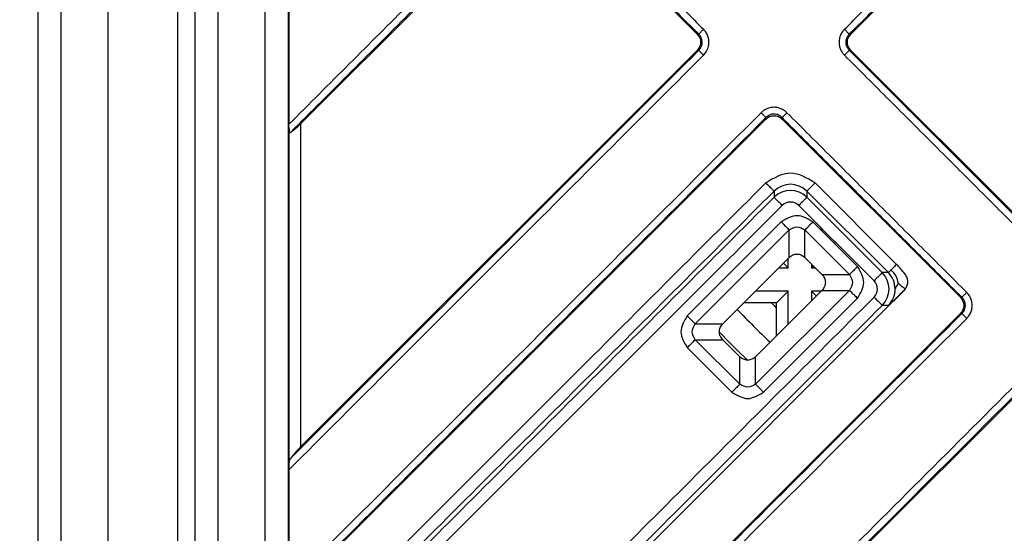
# Model space of a CAD drawing. Units: inches. Extents: x -367 to 11, y -143 to 414.
# Drawn here: x -277 to -235, y -74 to -52 of the extents above; entities that cross this region are included whole.
import ezdxf

# ---------------------------------------------------------------- set-up
doc = ezdxf.new("R2010")
doc.units = ezdxf.units.IN

# ---------------------------------------------------------------- blocks, each defined once
blk = doc.blocks.new('10730-Siebeinsatz__9', base_point=(-246.961, -66.424))
at = {"color": 7, "linetype": 'Continuous'}
for p, q in [((-244, -62.464), (-244, -62.049)), ((-244.415, -62.464), (-244, -62.464)), ((-244.208, -62.256), (-244, -62.464)), ((-243, -62.295), (-243, -62.464)), ((-243, -62.464), (-242.916, -62.379)), ((-243, -62.464), (-242.832, -62.464)), ((-244, -63.464), (-245.415, -63.464)), ((-244, -63.464), (-244.5, -63.964)), ((-244, -64.878), (-244, -63.464)), ((-243, -63.464), (-243, -63.878)), ((-242.793, -63.671), (-243, -63.464)), ((-242.586, -63.464), (-243, -63.464)), ((-244.5, -63.964), (-245.915, -63.964)), ((-244.5, -65.378), (-244.5, -63.964))]:
    blk.add_line(p, q, dxfattribs=at)
blk.add_arc((-213.5, -32.964), 45.25, 223.7337, 226.2663, dxfattribs=at)
at = {"color": 3, "linetype": 'Continuous'}
blk.add_arc((-213.5, -32.964), 46.478, 223.9514, 226.0486, dxfattribs=at)
blk = doc.blocks.new('Edelstahlabdeckung-Fliesenträger__10', base_point=(-269.5, -88.964))
at = {"color": 7, "linetype": 'Continuous'}
for p, q in [((-269.5, -83.964), (-269.5, 18.036)), ((-265.5, 18.036), (-265.5, -83.964))]:
    blk.add_line(p, q, dxfattribs=at)
at = {"color": 3, "linetype": 'Continuous'}
for p, q in [((-266.5, 18.036), (-266.5, -83.964)), ((-268.5, -78.464), (-268.5, 12.536))]:
    blk.add_line(p, q, dxfattribs=at)
blk = doc.blocks.new('Artikel-Fliesentraeger__11', base_point=(-269.604, -89.067))
at = {"color": 7, "linetype": 'Continuous'}
for p, q in [((-254.861, -46.164), (-264.963, -56.266)), ((-247.914, -52.414), (-254.164, -46.164)), ((-235.062, -46.164), (-241.312, -52.414)), ((-265.463, -51.341), (-265.463, -56.286)), ((-264.963, -70.159), (-247.914, -53.111)), ((-241.312, -53.111), (-233.648, -60.775)), ((-244.961, -56.064), (-265.446, -76.548)), ((-236.601, -63.728), (-244.265, -56.064)), ((-243.965, -62.014), (-246.817, -64.866)), ((-243.282, -62.014), (-242.551, -62.745)), ((-256.047, -80.46), (-238.956, -63.369)), ((-242.551, -63.428), (-245.403, -66.28)), ((-257.085, -84.909), (-236.601, -64.424)), ((-246.086, -66.28), (-246.817, -65.549)), ((-233.648, -67.378), (-250.696, -84.426)), ((-265.463, -71.14), (-265.463, -76.085))]:
    blk.add_line(p, q, dxfattribs=at)
at = {"color": 3, "linetype": 'Continuous'}
for p, q in [((-247.852, -52.414), (-247.914, -52.414)), ((-241.375, -52.414), (-241.312, -52.414)), ((-247.852, -53.111), (-247.914, -53.111)), ((-241.375, -53.111), (-241.312, -53.111)), ((-264.963, -56.266), (-264.963, -70.159)), ((-244.961, -56.064), (-244.961, -56.001)), ((-244.265, -56.064), (-244.265, -56.001)), ((-265.462, -56.428), (-265.462, -70.997)), ((-242.847, -58.808), (-239.345, -62.31)), ((-244.612, -59.161), (-244.612, -59.424)), ((-243.2, -59.161), (-243.2, -59.424)), ((-243.2, -59.161), (-239.698, -62.663)), ((-248.345, -64.525), (-244.306, -60.486)), ((-241.023, -62.403), (-242.94, -60.486)), ((-248.003, -64.866), (-243.965, -60.828)), ((-243.965, -62.014), (-243.965, -60.828)), ((-243.282, -62.014), (-243.282, -60.828)), ((-241.365, -62.745), (-243.282, -60.828)), ((-242.551, -62.745), (-241.365, -62.745)), ((-239.698, -62.663), (-239.961, -62.663)), ((-245.403, -67.466), (-241.365, -63.428)), ((-242.551, -63.428), (-241.365, -63.428)), ((-245.062, -67.808), (-241.023, -63.769)), ((-236.538, -63.728), (-236.601, -63.728)), ((-239.699, -64.075), (-239.961, -64.075)), ((-236.538, -64.424), (-236.601, -64.424)), ((-248.003, -64.866), (-246.817, -64.866)), ((-248.003, -65.549), (-246.817, -65.549)), ((-248.003, -65.549), (-246.086, -67.466)), ((-248.345, -65.891), (-246.428, -67.808)), ((-246.086, -67.466), (-246.086, -66.28)), ((-245.403, -67.466), (-245.403, -66.28))]:
    blk.add_line(p, q, dxfattribs=at)
for centre, radius, start, end in [((-243.906, -59.871), 1.001, 45.1569, 134.8431), ((-243.906, -60.132), 1, 45.0784, 134.9216), ((-243.906, -60.13), 0.499, 44.9995, 135.0003), ((-240.667, -63.369), 0.499, 314.9995, 45.0003), ((-240.669, -63.369), 1, 315.0784, 44.9216), ((-240.408, -63.368), 1, 359.9236, 44.7855), ((-240.409, -63.368), 1.002, 315.1156, 359.9397)]:
    blk.add_arc(centre, radius, start, end, dxfattribs=at)
for points, knots in [([(-255.07, -45.893), (-255.074, -45.897), (-255.083, -45.906), (-256.82, -47.643), (-260.28, -51.103), (-263.735, -54.558), (-265.463, -56.286)], [0, 0, 0, 0, 0.019322, 0.038636, 7.368496, 14.698356, 14.698356, 14.698356, 14.698356]), ([(-254.861, -46.102), (-254.865, -46.106), (-254.874, -46.115), (-256.635, -47.876), (-260.143, -51.383), (-263.645, -54.886), (-265.397, -56.638)], [0, 0, 0, 0, 0.019279, 0.038567, 7.469416, 14.900264, 14.900264, 14.900264, 14.900264]), ([(-254.164, -46.102), (-253.638, -46.628), (-252.586, -47.68), (-251.008, -49.258), (-249.43, -50.836), (-248.378, -51.888), (-247.852, -52.414)], [0, 0, 0, 0, 2.231946, 4.463892, 6.69583, 8.927767, 8.927767, 8.927767, 8.927767]), ([(-253.956, -45.893), (-253.43, -46.419), (-252.377, -47.471), (-250.799, -49.049), (-249.221, -50.627), (-248.169, -51.679), (-247.643, -52.206)], [0, 0, 0, 0, 2.231964, 4.463929, 6.695901, 8.927873, 8.927873, 8.927873, 8.927873]), ([(-241.584, -52.206), (-241.058, -51.679), (-240.005, -50.627), (-238.427, -49.049), (-236.849, -47.471), (-235.797, -46.419), (-235.271, -45.893)], [0, 0, 0, 0, 2.231964, 4.463929, 6.695901, 8.927873, 8.927873, 8.927873, 8.927873]), ([(-241.375, -52.414), (-240.849, -51.888), (-239.797, -50.836), (-238.218, -49.258), (-236.64, -47.68), (-235.588, -46.628), (-235.062, -46.102)], [0, 0, 0, 0, 2.231946, 4.463892, 6.69583, 8.927767, 8.927767, 8.927767, 8.927767]), ([(-247.852, -52.414), (-247.849, -52.411), (-247.841, -52.403), (-247.825, -52.388), (-247.804, -52.367), (-247.778, -52.34), (-247.746, -52.309), (-247.713, -52.276), (-247.678, -52.241), (-247.654, -52.217), (-247.643, -52.206)], [0, 0, 0, 0, 0.0125893, 0.0340054, 0.0642981, 0.1026051, 0.1472522, 0.1959316, 0.2461141, 0.29544, 0.29544, 0.29544, 0.29544]), ([(-247.852, -53.111), (-247.829, -53.087), (-247.785, -53.039), (-247.735, -52.948), (-247.707, -52.854), (-247.698, -52.757), (-247.708, -52.665), (-247.738, -52.573), (-247.785, -52.487), (-247.829, -52.439), (-247.852, -52.414)], [0, 0, 0, 0, 0.0975068, 0.1944743, 0.308925, 0.3891297, 0.4862549, 0.5831968, 0.6784694, 0.7782285, 0.7782285, 0.7782285, 0.7782285]), ([(-247.643, -53.32), (-247.602, -53.274), (-247.534, -53.196), (-247.469, -53.067), (-247.423, -52.929), (-247.405, -52.783), (-247.418, -52.617), (-247.464, -52.459), (-247.545, -52.313), (-247.614, -52.237), (-247.643, -52.206)], [0, 0, 0, 0, 0.182516, 0.307707, 0.430976, 0.618494, 0.743313, 0.928458, 1.109764, 1.236868, 1.236868, 1.236868, 1.236868]), ([(-241.584, -52.206), (-241.612, -52.237), (-241.682, -52.313), (-241.752, -52.44), (-241.804, -52.596), (-241.823, -52.752), (-241.806, -52.918), (-241.76, -53.066), (-241.687, -53.204), (-241.618, -53.281), (-241.584, -53.32)], [0, 0, 0, 0, 0.127877, 0.307709, 0.430979, 0.618497, 0.773744, 0.928516, 1.080987, 1.236974, 1.236974, 1.236974, 1.236974]), ([(-241.375, -52.414), (-241.378, -52.411), (-241.386, -52.403), (-241.401, -52.388), (-241.422, -52.367), (-241.449, -52.34), (-241.48, -52.309), (-241.514, -52.276), (-241.549, -52.241), (-241.572, -52.217), (-241.584, -52.206)], [0, 0, 0, 0, 0.0125892, 0.034005, 0.0642974, 0.1026039, 0.1472505, 0.1959295, 0.2461116, 0.2954371, 0.2954371, 0.2954371, 0.2954371]), ([(-241.375, -52.414), (-241.393, -52.434), (-241.438, -52.481), (-241.484, -52.562), (-241.517, -52.66), (-241.529, -52.752), (-241.52, -52.854), (-241.493, -52.943), (-241.444, -53.034), (-241.4, -53.083), (-241.375, -53.111)], [0, 0, 0, 0, 0.0814832, 0.1944463, 0.2762723, 0.3891038, 0.4687016, 0.5831396, 0.6644925, 0.7781488, 0.7781488, 0.7781488, 0.7781488]), ([(-247.643, -53.32), (-247.647, -53.324), (-247.656, -53.333), (-250.631, -56.308), (-256.567, -62.243), (-262.498, -68.174), (-265.463, -71.14)], [0, 0, 0, 0, 0.019304, 0.038604, 12.620194, 25.201784, 25.201784, 25.201784, 25.201784]), ([(-247.852, -53.111), (-247.856, -53.115), (-247.865, -53.124), (-250.794, -56.053), (-256.638, -61.897), (-262.477, -67.736), (-265.397, -70.656)], [0, 0, 0, 0, 0.019281, 0.038567, 12.425704, 24.81284, 24.81284, 24.81284, 24.81284]), ([(-247.852, -53.111), (-247.849, -53.114), (-247.841, -53.122), (-247.825, -53.137), (-247.804, -53.158), (-247.778, -53.185), (-247.747, -53.216), (-247.713, -53.25), (-247.678, -53.285), (-247.654, -53.308), (-247.643, -53.32)], [0, 0, 0, 0, 0.0125892, 0.034005, 0.0642974, 0.1026039, 0.1472505, 0.1959295, 0.2461116, 0.2954371, 0.2954371, 0.2954371, 0.2954371]), ([(-241.584, -53.32), (-241.572, -53.308), (-241.549, -53.285), (-241.514, -53.25), (-241.48, -53.216), (-241.449, -53.185), (-241.422, -53.158), (-241.401, -53.137), (-241.386, -53.122), (-241.378, -53.114), (-241.375, -53.111)], [0, 0, 0, 0, 0.0493259, 0.0995084, 0.1481878, 0.1928349, 0.2311419, 0.2614346, 0.2828507, 0.29544, 0.29544, 0.29544, 0.29544]), ([(-233.857, -61.047), (-234.5, -60.403), (-235.788, -59.115), (-237.72, -57.183), (-239.652, -55.251), (-240.94, -53.964), (-241.584, -53.32)], [0, 0, 0, 0, 2.731964, 5.463929, 8.195901, 10.927873, 10.927873, 10.927873, 10.927873]), ([(-233.648, -60.838), (-234.292, -60.194), (-235.579, -58.906), (-237.511, -56.974), (-239.443, -55.043), (-240.731, -53.755), (-241.375, -53.111)], [0, 0, 0, 0, 2.731946, 5.463892, 8.19583, 10.927767, 10.927767, 10.927767, 10.927767]), ([(-265.463, -76.085), (-262.085, -72.707), (-255.33, -65.952), (-248.571, -59.192), (-245.184, -55.806), (-245.175, -55.797), (-245.17, -55.792)], [0, 0, 0, 0, 14.32986, 28.659721, 28.679034, 28.698357, 28.698357, 28.698357, 28.698357]), ([(-244.056, -55.792), (-244.094, -55.758), (-244.171, -55.689), (-244.31, -55.616), (-244.459, -55.569), (-244.624, -55.553), (-244.778, -55.572), (-244.925, -55.62), (-245.054, -55.688), (-245.131, -55.757), (-245.17, -55.792)], [0, 0, 0, 0, 0.152857, 0.307753, 0.466899, 0.618606, 0.802452, 0.92857, 1.081042, 1.237028, 1.237028, 1.237028, 1.237028]), ([(-244.961, -56.001), (-244.964, -55.998), (-244.972, -55.99), (-244.987, -55.975), (-245.009, -55.954), (-245.035, -55.927), (-245.066, -55.896), (-245.1, -55.862), (-245.135, -55.827), (-245.159, -55.804), (-245.17, -55.792)], [0, 0, 0, 0, 0.0125893, 0.0340054, 0.0642981, 0.1026051, 0.1472522, 0.1959316, 0.2461141, 0.29544, 0.29544, 0.29544, 0.29544]), ([(-244.265, -56.001), (-244.293, -55.975), (-244.341, -55.931), (-244.423, -55.888), (-244.51, -55.858), (-244.608, -55.846), (-244.71, -55.857), (-244.803, -55.887), (-244.889, -55.934), (-244.937, -55.978), (-244.961, -56.001)], [0, 0, 0, 0, 0.1144676, 0.1944487, 0.2762746, 0.3891061, 0.4862314, 0.5831733, 0.6784458, 0.7782049, 0.7782049, 0.7782049, 0.7782049]), ([(-244.056, -55.792), (-244.068, -55.804), (-244.091, -55.827), (-244.126, -55.862), (-244.16, -55.896), (-244.191, -55.927), (-244.218, -55.954), (-244.239, -55.975), (-244.254, -55.99), (-244.262, -55.998), (-244.265, -56.001)], [0, 0, 0, 0, 0.0493256, 0.0995077, 0.1481866, 0.1928332, 0.2311398, 0.2614321, 0.2828479, 0.2954371, 0.2954371, 0.2954371, 0.2954371]), ([(-244.056, -55.792), (-243.412, -56.436), (-242.124, -57.724), (-240.193, -59.656), (-238.261, -61.587), (-236.973, -62.875), (-236.329, -63.519)], [0, 0, 0, 0, 2.731964, 5.463929, 8.195901, 10.927873, 10.927873, 10.927873, 10.927873]), ([(-265.454, -76.494), (-262.043, -73.083), (-255.221, -66.261), (-248.395, -59.435), (-244.975, -56.015), (-244.966, -56.006), (-244.961, -56.001)], [0, 0, 0, 0, 14.47146, 28.94292, 28.962208, 28.981487, 28.981487, 28.981487, 28.981487]), ([(-244.265, -56.001), (-243.621, -56.645), (-242.333, -57.933), (-240.401, -59.865), (-238.47, -61.796), (-237.182, -63.084), (-236.538, -63.728)], [0, 0, 0, 0, 2.731946, 5.463892, 8.19583, 10.927767, 10.927767, 10.927767, 10.927767]), ([(-261.338, -75.18), (-261.33, -75.172), (-261.314, -75.156), (-258.579, -72.419), (-253.127, -66.971), (-247.686, -61.529), (-244.965, -58.808)], [0, 0, 0, 0, 0.033317, 0.066871, 11.610533, 23.154194, 23.154194, 23.154194, 23.154194]), ([(-244.965, -58.808), (-244.941, -58.831), (-244.893, -58.88), (-244.822, -58.95), (-244.756, -59.017), (-244.699, -59.074), (-244.656, -59.117), (-244.629, -59.144), (-244.616, -59.157), (-244.612, -59.161)], [0, 0, 0, 0, 0.1012369, 0.2041215, 0.3007579, 0.3831382, 0.4451313, 0.4836957, 0.4993148, 0.4993148, 0.4993148, 0.4993148]), ([(-243.2, -59.161), (-243.195, -59.155), (-243.177, -59.138), (-243.14, -59.101), (-243.085, -59.046), (-243.015, -58.975), (-242.934, -58.894), (-242.876, -58.837), (-242.847, -58.808)], [0, 0, 0, 0, 0.0224558, 0.0752909, 0.1551375, 0.2569098, 0.3741254, 0.4993148, 0.4993148, 0.4993148, 0.4993148]), ([(-260.986, -75.535), (-260.978, -75.526), (-260.962, -75.51), (-258.225, -72.773), (-252.775, -67.323), (-247.333, -61.882), (-244.612, -59.161)], [0, 0, 0, 0, 0.034542, 0.068832, 11.612493, 23.156154, 23.156154, 23.156154, 23.156154]), ([(-260.908, -75.72), (-260.9, -75.712), (-260.884, -75.696), (-258.16, -72.972), (-252.736, -67.548), (-247.32, -62.132), (-244.612, -59.424)], [0, 0, 0, 0, 0.034235, 0.068835, 11.557498, 23.046162, 23.046162, 23.046162, 23.046162]), ([(-244.259, -59.777), (-244.28, -59.756), (-244.322, -59.714), (-244.385, -59.651), (-244.445, -59.591), (-244.495, -59.542), (-244.533, -59.504), (-244.559, -59.477), (-244.58, -59.456), (-244.596, -59.44), (-244.606, -59.43), (-244.611, -59.425), (-244.612, -59.424)], [0, 0, 0, 0, 0.0884079, 0.1786744, 0.2657575, 0.3441773, 0.3891658, 0.4270018, 0.4569944, 0.4788812, 0.492822, 0.4993147, 0.4993147, 0.4993147, 0.4993147]), ([(-243.2, -59.424), (-243.201, -59.425), (-243.206, -59.43), (-243.216, -59.44), (-243.232, -59.456), (-243.253, -59.477), (-243.28, -59.504), (-243.318, -59.542), (-243.367, -59.591), (-243.427, -59.651), (-243.49, -59.714), (-243.532, -59.756), (-243.553, -59.777)], [0, 0, 0, 0, 0.0064928, 0.0204335, 0.0423203, 0.0723129, 0.110149, 0.1551375, 0.2335572, 0.3206404, 0.4109069, 0.4993148, 0.4993148, 0.4993148, 0.4993148]), ([(-239.961, -62.663), (-240.493, -62.131), (-241.556, -61.068), (-242.628, -59.996), (-243.176, -59.448), (-243.192, -59.432), (-243.2, -59.424)], [0, 0, 0, 0, 2.25595, 4.5119, 4.546318, 4.580736, 4.580736, 4.580736, 4.580736]), ([(-260.557, -76.075), (-260.549, -76.067), (-260.532, -76.05), (-257.807, -73.325), (-252.383, -67.901), (-246.967, -62.485), (-244.259, -59.777)], [0, 0, 0, 0, 0.036145, 0.071892, 11.560556, 23.049219, 23.049219, 23.049219, 23.049219]), ([(-240.314, -63.016), (-240.846, -62.484), (-241.909, -61.421), (-242.981, -60.349), (-243.529, -59.801), (-243.545, -59.785), (-243.553, -59.777)], [0, 0, 0, 0, 2.25595, 4.5119, 4.546317, 4.580733, 4.580733, 4.580733, 4.580733]), ([(-244.306, -60.486), (-244.256, -60.536), (-244.166, -60.626), (-244.052, -60.74), (-243.988, -60.804), (-243.965, -60.828)], [0, 0, 0, 0, 0.2113092, 0.3830222, 0.4829629, 0.4829629, 0.4829629, 0.4829629]), ([(-243.282, -60.828), (-243.258, -60.804), (-243.194, -60.74), (-243.08, -60.626), (-242.99, -60.536), (-242.94, -60.486)], [0, 0, 0, 0, 0.0999408, 0.2716537, 0.4829629, 0.4829629, 0.4829629, 0.4829629]), ([(-241.023, -62.403), (-241.073, -62.453), (-241.163, -62.543), (-241.277, -62.657), (-241.341, -62.721), (-241.365, -62.745)], [0, 0, 0, 0, 0.2113092, 0.3830222, 0.4829629, 0.4829629, 0.4829629, 0.4829629]), ([(-239.588, -62.553), (-239.603, -62.568), (-239.628, -62.594), (-239.662, -62.627), (-239.684, -62.649), (-239.694, -62.66), (-239.698, -62.663)], [0, 0, 0, 0, 0.0622461, 0.1098945, 0.1412535, 0.155298, 0.155298, 0.155298, 0.155298]), ([(-239.345, -62.31), (-239.363, -62.328), (-239.407, -62.372), (-239.47, -62.436), (-239.533, -62.498), (-239.57, -62.536), (-239.588, -62.553)], [0, 0, 0, 0, 0.0780524, 0.1852785, 0.269569, 0.3441773, 0.3441773, 0.3441773, 0.3441773]), ([(-239.268, -63.129), (-239.289, -63.018), (-239.332, -62.791), (-239.501, -62.634), (-239.588, -62.553)], [0, 0, 0, 0, 0.3292863, 0.6739464, 0.6739464, 0.6739464, 0.6739464]), ([(-239.961, -62.663), (-239.962, -62.665), (-239.967, -62.669), (-239.977, -62.679), (-239.993, -62.695), (-240.014, -62.716), (-240.04, -62.743), (-240.078, -62.781), (-240.128, -62.83), (-240.188, -62.891), (-240.251, -62.953), (-240.293, -62.995), (-240.314, -63.016)], [0, 0, 0, 0, 0.0064928, 0.0204335, 0.0423203, 0.0723129, 0.110149, 0.1551375, 0.2335572, 0.3206404, 0.4109069, 0.4993147, 0.4993147, 0.4993147, 0.4993147]), ([(-241.365, -63.428), (-241.341, -63.451), (-241.277, -63.515), (-241.163, -63.629), (-241.073, -63.72), (-241.023, -63.769)], [0, 0, 0, 0, 0.0999408, 0.2716537, 0.4829629, 0.4829629, 0.4829629, 0.4829629]), ([(-239.268, -63.129), (-239.291, -63.16), (-239.331, -63.215), (-239.379, -63.287), (-239.391, -63.34), (-239.404, -63.362), (-239.407, -63.369)], [0, 0, 0, 0, 0.1169722, 0.2039321, 0.2559871, 0.2793299, 0.2793299, 0.2793299, 0.2793299]), ([(-239.268, -63.129), (-239.239, -63.153), (-239.185, -63.199), (-239.102, -63.26), (-239.024, -63.311), (-238.978, -63.351), (-238.956, -63.369)], [0, 0, 0, 0, 0.1151803, 0.2105161, 0.3097277, 0.3938361, 0.3938361, 0.3938361, 0.3938361]), ([(-240.314, -63.722), (-241.672, -65.08), (-244.388, -67.797), (-248.463, -71.871), (-252.537, -75.946), (-255.254, -78.662), (-256.612, -80.02)], [0, 0, 0, 0, 5.761905, 11.52381, 17.286514, 23.049217, 23.049217, 23.049217, 23.049217]), ([(-240.314, -63.722), (-240.293, -63.743), (-240.251, -63.785), (-240.188, -63.848), (-240.128, -63.908), (-240.078, -63.958), (-240.04, -63.996), (-240.014, -64.022), (-239.993, -64.043), (-239.977, -64.059), (-239.967, -64.069), (-239.962, -64.074), (-239.961, -64.075)], [0, 0, 0, 0, 0.0884079, 0.1786744, 0.2657575, 0.3441773, 0.3891658, 0.4270019, 0.4569945, 0.4788813, 0.492822, 0.4993148, 0.4993148, 0.4993148, 0.4993148]), ([(-236.538, -63.728), (-236.535, -63.725), (-236.527, -63.717), (-236.512, -63.702), (-236.491, -63.681), (-236.464, -63.654), (-236.433, -63.623), (-236.399, -63.589), (-236.364, -63.554), (-236.341, -63.531), (-236.329, -63.519)], [0, 0, 0, 0, 0.0125893, 0.0340054, 0.0642981, 0.1026051, 0.1472522, 0.1959316, 0.2461141, 0.29544, 0.29544, 0.29544, 0.29544]), ([(-236.538, -64.424), (-236.512, -64.396), (-236.468, -64.348), (-236.42, -64.256), (-236.393, -64.168), (-236.385, -64.071), (-236.394, -63.979), (-236.424, -63.887), (-236.471, -63.8), (-236.515, -63.753), (-236.538, -63.728)], [0, 0, 0, 0, 0.1144676, 0.1944487, 0.3088994, 0.3891041, 0.4862293, 0.5831712, 0.6784438, 0.7782029, 0.7782029, 0.7782029, 0.7782029]), ([(-236.329, -64.633), (-236.3, -64.602), (-236.231, -64.526), (-236.151, -64.381), (-236.105, -64.222), (-236.093, -64.077), (-236.105, -63.931), (-236.146, -63.79), (-236.221, -63.642), (-236.289, -63.565), (-236.329, -63.519)], [0, 0, 0, 0, 0.127877, 0.307709, 0.491217, 0.618514, 0.743333, 0.928477, 1.056003, 1.236895, 1.236895, 1.236895, 1.236895]), ([(-239.961, -64.075), (-241.319, -65.433), (-244.035, -68.15), (-248.109, -72.224), (-252.183, -76.298), (-254.899, -79.013), (-256.257, -80.371)], [0, 0, 0, 0, 5.761906, 11.523813, 17.284987, 23.046162, 23.046162, 23.046162, 23.046162]), ([(-236.538, -64.424), (-236.542, -64.429), (-236.552, -64.438), (-239.972, -67.858), (-246.798, -74.685), (-253.62, -81.507), (-257.031, -84.917)], [0, 0, 0, 0, 0.019281, 0.038567, 14.510027, 28.981488, 28.981488, 28.981488, 28.981488]), ([(-236.329, -64.633), (-236.334, -64.638), (-236.343, -64.647), (-239.729, -68.034), (-246.489, -74.793), (-253.244, -81.548), (-256.622, -84.926)], [0, 0, 0, 0, 0.019304, 0.038604, 14.368465, 28.698326, 28.698326, 28.698326, 28.698326]), ([(-248.003, -64.866), (-248.027, -64.843), (-248.091, -64.779), (-248.205, -64.665), (-248.295, -64.574), (-248.345, -64.525)], [0, 0, 0, 0, 0.0999408, 0.2716537, 0.4829629, 0.4829629, 0.4829629, 0.4829629]), ([(-236.329, -64.633), (-236.341, -64.622), (-236.364, -64.598), (-236.399, -64.563), (-236.433, -64.53), (-236.464, -64.498), (-236.491, -64.472), (-236.512, -64.451), (-236.527, -64.435), (-236.535, -64.427), (-236.538, -64.424)], [0, 0, 0, 0, 0.0493256, 0.0995077, 0.1481866, 0.1928332, 0.2311398, 0.2614321, 0.2828479, 0.2954371, 0.2954371, 0.2954371, 0.2954371]), ([(-248.345, -65.891), (-248.295, -65.841), (-248.205, -65.751), (-248.091, -65.637), (-248.027, -65.573), (-248.003, -65.549)], [0, 0, 0, 0, 0.2113092, 0.3830222, 0.4829629, 0.4829629, 0.4829629, 0.4829629]), ([(-251.677, -84.926), (-248.711, -81.961), (-242.78, -76.03), (-236.845, -70.094), (-233.87, -67.119), (-233.861, -67.11), (-233.857, -67.106)], [0, 0, 0, 0, 12.581591, 25.163182, 25.182495, 25.201818, 25.201818, 25.201818, 25.201818]), ([(-251.193, -84.86), (-248.273, -81.94), (-242.434, -76.101), (-236.59, -70.257), (-233.661, -67.328), (-233.652, -67.319), (-233.648, -67.315)], [0, 0, 0, 0, 12.387137, 24.774274, 24.793562, 24.812842, 24.812842, 24.812842, 24.812842]), ([(-246.086, -67.466), (-246.11, -67.49), (-246.174, -67.554), (-246.287, -67.668), (-246.378, -67.758), (-246.428, -67.808)], [0, 0, 0, 0, 0.0999408, 0.2716537, 0.4829629, 0.4829629, 0.4829629, 0.4829629]), ([(-245.062, -67.808), (-245.111, -67.758), (-245.202, -67.668), (-245.315, -67.554), (-245.379, -67.49), (-245.403, -67.466)], [0, 0, 0, 0, 0.2113092, 0.3830222, 0.4829629, 0.4829629, 0.4829629, 0.4829629])]:
    blk.add_open_spline(points, degree=3, knots=knots, dxfattribs=at)
at = {"color": 7, "linetype": 'Continuous'}
for points, knots in [([(-247.914, -52.414), (-247.874, -52.465), (-247.793, -52.567), (-247.757, -52.763), (-247.793, -52.958), (-247.874, -53.06), (-247.914, -53.111)], [0, 0, 0, 0, 0.193158, 0.3847672, 0.5763764, 0.7695344, 0.7695344, 0.7695344, 0.7695344]), ([(-241.312, -53.111), (-241.353, -53.06), (-241.434, -52.958), (-241.469, -52.763), (-241.434, -52.567), (-241.353, -52.465), (-241.312, -52.414)], [0, 0, 0, 0, 0.193158, 0.3847672, 0.5763764, 0.7695344, 0.7695344, 0.7695344, 0.7695344]), ([(-265.462, -56.428), (-265.463, -56.416), (-265.463, -56.393), (-265.463, -56.356), (-265.463, -56.321), (-265.463, -56.297), (-265.463, -56.286)], [0, 0, 0, 0, 0.0348415, 0.0705644, 0.1087492, 0.1419777, 0.1419777, 0.1419777, 0.1419777]), ([(-265.397, -56.638), (-265.335, -56.593), (-265.18, -56.482), (-265.044, -56.347), (-264.963, -56.266)], [0, 0, 0, 0, 0.2288407, 0.572153, 0.572153, 0.572153, 0.572153]), ([(-244.961, -56.064), (-244.91, -56.023), (-244.809, -55.942), (-244.613, -55.907), (-244.418, -55.942), (-244.316, -56.023), (-244.265, -56.064)], [0, 0, 0, 0, 0.193158, 0.3847672, 0.5763764, 0.7695343, 0.7695343, 0.7695343, 0.7695343]), ([(-265.462, -56.428), (-265.462, -56.443), (-265.462, -56.471), (-265.461, -56.513), (-265.458, -56.551), (-265.454, -56.586), (-265.448, -56.613), (-265.44, -56.632), (-265.429, -56.642), (-265.419, -56.645), (-265.408, -56.643), (-265.401, -56.64), (-265.397, -56.638)], [0, 0, 0, 0, 0.0448948, 0.0846656, 0.1257816, 0.1600586, 0.1885485, 0.2096803, 0.2204861, 0.2305101, 0.2410131, 0.2539102, 0.2539102, 0.2539102, 0.2539102]), ([(-243.965, -62.014), (-243.915, -61.973), (-243.815, -61.893), (-243.623, -61.858), (-243.431, -61.893), (-243.332, -61.973), (-243.282, -62.014)], [0, 0, 0, 0, 0.1906589, 0.3779915, 0.5653241, 0.755983, 0.755983, 0.755983, 0.755983]), ([(-238.956, -63.369), (-238.905, -63.255), (-238.793, -63.004), (-239.051, -62.627), (-239.244, -62.418), (-239.345, -62.31)], [0, 0, 0, 0, 0.353591, 0.775928, 1.22791, 1.22791, 1.22791, 1.22791]), ([(-242.551, -62.745), (-242.51, -62.795), (-242.43, -62.895), (-242.395, -63.086), (-242.43, -63.278), (-242.51, -63.378), (-242.551, -63.428)], [0, 0, 0, 0, 0.1906589, 0.3779915, 0.5653241, 0.755983, 0.755983, 0.755983, 0.755983]), ([(-239.699, -64.075), (-239.687, -64.068), (-239.648, -64.042), (-239.58, -63.977), (-239.479, -63.884), (-239.359, -63.767), (-239.226, -63.638), (-239.091, -63.503), (-239.001, -63.413), (-238.956, -63.369)], [0, 0, 0, 0, 0.042506, 0.140485, 0.281713, 0.453562, 0.643344, 0.838359, 1.025896, 1.025896, 1.025896, 1.025896]), ([(-236.601, -63.728), (-236.56, -63.779), (-236.479, -63.881), (-236.444, -64.076), (-236.479, -64.272), (-236.56, -64.373), (-236.601, -64.424)], [0, 0, 0, 0, 0.193158, 0.3847672, 0.5763764, 0.7695344, 0.7695344, 0.7695344, 0.7695344]), ([(-246.817, -65.549), (-246.858, -65.499), (-246.938, -65.399), (-246.973, -65.208), (-246.938, -65.016), (-246.858, -64.916), (-246.817, -64.866)], [0, 0, 0, 0, 0.1906589, 0.3779915, 0.5653241, 0.755983, 0.755983, 0.755983, 0.755983]), ([(-245.403, -66.28), (-245.453, -66.321), (-245.553, -66.401), (-245.745, -66.436), (-245.936, -66.401), (-246.036, -66.321), (-246.086, -66.28)], [0, 0, 0, 0, 0.1906589, 0.3779915, 0.5653241, 0.755983, 0.755983, 0.755983, 0.755983]), ([(-264.963, -70.159), (-265.048, -70.247), (-265.203, -70.404), (-265.337, -70.579), (-265.397, -70.656)], [0, 0, 0, 0, 0.3671383, 0.6605268, 0.6605268, 0.6605268, 0.6605268]), ([(-265.462, -70.997), (-265.462, -70.962), (-265.461, -70.898), (-265.453, -70.806), (-265.436, -70.724), (-265.41, -70.678), (-265.397, -70.656)], [0, 0, 0, 0, 0.1048787, 0.1926741, 0.2757307, 0.3518821, 0.3518821, 0.3518821, 0.3518821]), ([(-265.462, -70.997), (-265.463, -71.008), (-265.463, -71.031), (-265.463, -71.067), (-265.463, -71.104), (-265.463, -71.128), (-265.463, -71.14)], [0, 0, 0, 0, 0.0324907, 0.0710596, 0.1070351, 0.1431969, 0.1431969, 0.1431969, 0.1431969])]:
    blk.add_open_spline(points, degree=3, knots=knots, dxfattribs=at)
at = {"color": 3, "linetype": 'Continuous'}
for points in [[(-242.847, -58.808), (-243.2, -58.6), (-243.906, -58.184), (-244.612, -58.6), (-244.965, -58.808)], [(-242.94, -60.486), (-243.168, -60.352), (-243.623, -60.084), (-244.079, -60.352), (-244.306, -60.486)], [(-243.965, -60.828), (-243.851, -60.765), (-243.623, -60.639), (-243.396, -60.765), (-243.282, -60.828)], [(-241.023, -63.769), (-240.889, -63.542), (-240.621, -63.086), (-240.889, -62.631), (-241.023, -62.403)], [(-241.365, -62.745), (-241.302, -62.859), (-241.176, -63.086), (-241.302, -63.314), (-241.365, -63.428)], [(-248.345, -64.525), (-248.479, -64.752), (-248.747, -65.208), (-248.479, -65.663), (-248.345, -65.891)], [(-248.003, -65.549), (-248.066, -65.435), (-248.192, -65.208), (-248.066, -64.98), (-248.003, -64.866)], [(-245.403, -67.466), (-245.517, -67.529), (-245.745, -67.655), (-245.972, -67.529), (-246.086, -67.466)], [(-246.428, -67.808), (-246.2, -67.942), (-245.745, -68.21), (-245.289, -67.942), (-245.062, -67.808)]]:
    blk.add_open_spline(points, degree=3, dxfattribs=at)
blk = doc.blocks.new('11138_Fliesentraeger_mit_Edelstahlrahmen__12', base_point=(-269.604, -89.067))
for name, p in [('Artikel-Fliesentraeger__11', (-269.604, -89.067)), ('Edelstahlabdeckung-Fliesenträger__10', (-269.5, -88.964))]:
    blk.add_blockref(name, p)
blk = doc.blocks.new('Edelstahlrahmen-Aufsatz__13', base_point=(-279.75, -99.214))
at = {"color": 3, "linetype": 'Continuous'}
for p, q in [((-276.25, -91.714), (-276.25, 25.786)), ((-273.25, 25.786), (-273.25, -91.714)), ((-270.25, 17.286), (-270.25, -83.214))]:
    blk.add_line(p, q, dxfattribs=at)
at = {"color": 7, "linetype": 'Continuous'}
blk.add_line((-275.25, -91.714), (-275.25, 25.786), dxfattribs=at)
blk = doc.blocks.new('11137_Aufsatz_mit_Edelstahlrahmen__14', base_point=(-279.75, -99.214))
blk.add_blockref('Edelstahlrahmen-Aufsatz__13', (-279.75, -99.214))
blk = doc.blocks.new('10721-90-Körper-Artikel__15', base_point=(-313.5, -132.964))
at = {"color": 7, "linetype": 'Continuous'}
for radius in [100, 97.783, 97.5, 97.205, 95.283, 95, 94.705, 92.783, 92.5, 92.205]:
    blk.add_circle((-213.5, -32.964), radius, dxfattribs=at)
at = {"color": 3, "linetype": 'Continuous'}
blk.add_arc((-213.5, -32.964), 44, 224.7928, 225.2072, dxfattribs=at)
blk = doc.blocks.new('Zeichnung_HL90-3020__16', base_point=(-313.5, -132.964))
for name, p in [('10721-90-Körper-Artikel__15', (-313.5, -132.964)), ('11137_Aufsatz_mit_Edelstahlrahmen__14', (-279.75, -99.214)), ('11138_Fliesentraeger_mit_Edelstahlrahmen__12', (-269.604, -89.067)), ('10730-Siebeinsatz__9', (-246.961, -66.424))]:
    blk.add_blockref(name, p)
blk = doc.blocks.new('Vordans2', base_point=(-190, -39))
blk.add_blockref('Zeichnung_HL90-3020__16', (-313.5, -132.964))

msp = doc.modelspace()

# ---------------------------------------------------------------- block references
msp.add_blockref('Vordans2', (-189.999999, -39))

doc.saveas('drawing.dxf')
